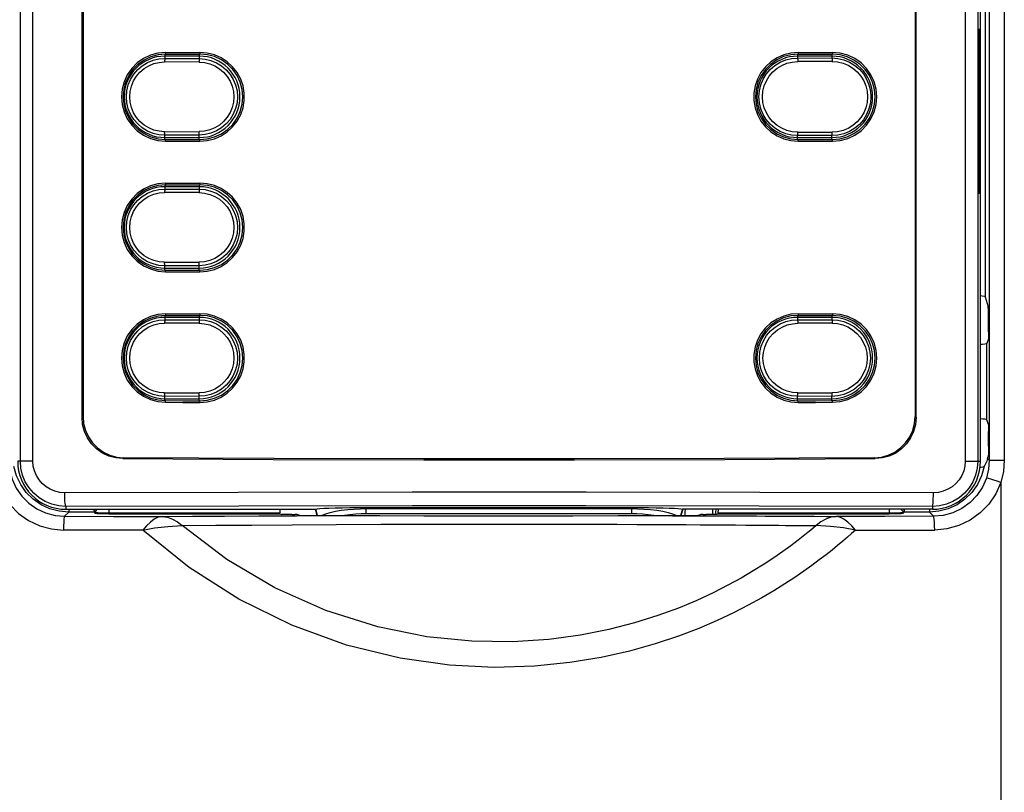
# Model space of a CAD drawing. Extents: x -1 to 83.9, y -1 to 53.9.
# Drawn here: x 13.1 to 16, y 42.4 to 44.7 of the extents above; entities that cross this region are included whole.
import ezdxf

# ---------------------------------------------------------------- set-up
doc = ezdxf.new("R2010")
doc.units = 0
doc.header["$LTSCALE"] = 0.5
doc.header["$MEASUREMENT"] = 0
doc.layers.get('0').update_dxf_attribs({"linetype": 'CONTINUOUS'})

msp = doc.modelspace()

# ---------------------------------------------------------------- linework, layer by layer
for p, q in [((15.8932, 43.3947), (15.8932, 47.749)), ((13.3215, 43.5202), (13.3215, 45.8715)), ((13.3243, 45.8687), (13.3243, 43.523)), ((15.7062, 45.8687), (15.7062, 43.523)), ((15.709, 43.5202), (15.709, 45.8715)), ((15.8894, 44.186), (15.8894, 44.6073)), ((15.8912, 44.6073), (15.8912, 44.186)), ((13.657, 44.5545), (13.5586, 44.5545)), ((15.468, 44.5545), (15.3696, 44.5545)), ((13.5586, 44.3214), (13.657, 44.3214)), ((15.3696, 44.3214), (15.468, 44.3214)), ((13.657, 44.1805), (13.5586, 44.1805)), ((13.5586, 43.9474), (13.657, 43.9474)), ((15.9068, 43.8655), (15.9154, 43.8366)), ((13.657, 43.8065), (13.5586, 43.8065)), ((15.468, 43.8065), (15.3696, 43.8065)), ((15.9161, 43.7646), (15.9161, 43.8072)), ((15.9157, 43.745), (15.9115, 43.7312)), ((13.5586, 43.5734), (13.657, 43.5734)), ((15.3696, 43.5734), (15.468, 43.5734)), ((15.9157, 43.4994), (15.9115, 43.5132)), ((15.9161, 43.4373), (15.9161, 43.4798)), ((15.9137, 43.402), (15.9154, 43.4078)), ((14.1348, 43.262), (14.8957, 43.262)), ((13.2751, 43.2569), (13.9898, 43.2569)), ((13.3562, 43.249), (13.3592, 43.2446)), ((13.3985, 43.2436), (13.8879, 43.2436)), ((13.8879, 43.2436), (13.8879, 43.2468)), ((13.8879, 43.2436), (13.8924, 43.2423)), ((13.9222, 43.2415), (13.9306, 43.2415)), ((13.9417, 43.2393), (13.9404, 43.2413)), ((13.9459, 43.239), (14.1742, 43.239)), ((13.9898, 43.2569), (13.9908, 43.2573)), ((13.9946, 43.239), (13.9898, 43.2569)), ((14.8564, 43.239), (15.0846, 43.239)), ((15.0408, 43.2569), (15.0359, 43.239)), ((15.0408, 43.2569), (15.0398, 43.2573)), ((15.7554, 43.2569), (15.0408, 43.2569)), ((15.0901, 43.2413), (15.0888, 43.2393)), ((15.0999, 43.2415), (15.1083, 43.2415)), ((15.1426, 43.2436), (15.1381, 43.2423)), ((15.1426, 43.2436), (15.1426, 43.2468)), ((15.1426, 43.2436), (15.632, 43.2436)), ((15.6714, 43.2446), (15.6743, 43.249))]:
    msp.add_line(p, q)
at = {"color": 9}
for p, q in [((13.145, 43.3947), (13.145, 47.7413)), ((13.181, 43.3947), (13.1811, 47.7374)), ((15.8495, 47.7374), (15.8495, 43.3947)), ((15.8855, 47.7413), (15.8855, 43.3947)), ((15.9185, 47.7405), (15.9185, 43.3972)), ((15.9614, 47.7396), (15.9614, 43.3972)), ((15.9068, 46.9223), (15.9068, 43.8655)), ((15.8894, 44.6073), (15.8912, 44.6073)), ((13.5586, 44.5598), (13.5586, 44.5478)), ((13.5605, 44.5647), (13.5605, 44.56)), ((13.657, 44.5603), (13.657, 44.5476)), ((13.659, 44.565), (13.659, 44.5603)), ((15.3696, 44.5601), (15.3696, 44.549)), ((15.3716, 44.565), (15.3716, 44.5603)), ((15.468, 44.56), (15.468, 44.5492)), ((15.47, 44.5647), (15.47, 44.56)), ((13.6565, 44.5376), (13.558, 44.5378)), ((13.5586, 44.5478), (13.657, 44.5476)), ((15.3696, 44.549), (15.468, 44.5492)), ((15.4686, 44.539), (15.3701, 44.5392)), ((13.558, 44.3384), (13.6565, 44.3382)), ((15.3701, 44.337), (15.4686, 44.3368)), ((13.657, 44.3284), (13.5586, 44.3282)), ((13.5586, 44.3162), (13.5586, 44.3282)), ((13.5605, 44.3112), (13.5605, 44.316)), ((13.657, 44.3157), (13.657, 44.3284)), ((13.659, 44.3109), (13.659, 44.3157)), ((15.3696, 44.3158), (15.3696, 44.327)), ((15.468, 44.3268), (15.3696, 44.327)), ((15.3716, 44.3109), (15.3716, 44.3157)), ((15.468, 44.316), (15.468, 44.3268)), ((15.47, 44.3112), (15.47, 44.316)), ((13.659, 44.191), (13.659, 44.1863)), ((13.6565, 44.1636), (13.558, 44.1638)), ((13.5586, 44.1858), (13.5586, 44.1738)), ((13.5586, 44.1738), (13.657, 44.1736)), ((13.5605, 44.1907), (13.5605, 44.186)), ((13.657, 44.1862), (13.657, 44.1736)), ((15.8894, 44.186), (15.8912, 44.186)), ((13.558, 43.9643), (13.6565, 43.9641)), ((13.657, 43.9543), (13.5586, 43.9541)), ((13.5586, 43.9421), (13.5586, 43.9541)), ((13.5605, 43.9372), (13.5605, 43.942)), ((13.657, 43.9417), (13.657, 43.9543)), ((13.659, 43.9369), (13.659, 43.9417)), ((13.5586, 43.8118), (13.5586, 43.7998)), ((13.5586, 43.7998), (13.657, 43.7996)), ((13.5605, 43.8167), (13.5605, 43.8119)), ((13.657, 43.8122), (13.657, 43.7996)), ((13.659, 43.817), (13.659, 43.8122)), ((15.3696, 43.8121), (15.3696, 43.7996)), ((15.3696, 43.7996), (15.468, 43.7998)), ((15.3716, 43.817), (15.3716, 43.8122)), ((15.468, 43.8119), (15.468, 43.7998)), ((15.47, 43.8167), (15.47, 43.8119)), ((13.6565, 43.7896), (13.558, 43.7898)), ((15.4686, 43.7896), (15.3701, 43.7898)), ((15.9115, 43.5132), (15.9115, 43.7312)), ((13.558, 43.5903), (13.6565, 43.5901)), ((13.657, 43.5803), (13.5586, 43.5801)), ((13.5586, 43.5681), (13.5586, 43.5801)), ((13.657, 43.5677), (13.657, 43.5803)), ((15.3696, 43.5678), (15.3696, 43.5803)), ((15.468, 43.5801), (15.3696, 43.5803)), ((15.3701, 43.5903), (15.4686, 43.5901)), ((15.468, 43.5679), (15.468, 43.5801)), ((13.5605, 43.5632), (13.5605, 43.5679)), ((13.659, 43.5629), (13.659, 43.5676)), ((15.3716, 43.5629), (15.3716, 43.5676)), ((15.47, 43.5632), (15.47, 43.5679)), ((13.3215, 43.5202), (13.3243, 43.523)), ((15.7062, 43.523), (15.709, 43.5202)), ((13.4385, 43.4018), (13.4412, 43.4046)), ((15.5893, 43.4046), (15.5921, 43.4018)), ((15.9185, 43.3972), (15.9137, 43.402)), ((13.181, 43.3947), (13.1373, 43.3947)), ((15.8495, 43.3947), (15.8932, 43.3947)), ((15.9185, 43.3972), (15.9614, 43.3972)), ((15.9511, 43.3337), (15.9511, 42.1907)), ((13.2751, 43.2648), (13.2751, 43.2569)), ((14.1348, 43.2446), (14.1348, 43.262)), ((14.8957, 43.2446), (14.8957, 43.262)), ((15.7554, 43.2648), (15.7554, 43.2569)), ((13.2715, 43.2368), (13.2837, 43.249)), ((13.2837, 43.2567), (13.2837, 43.249)), ((13.3562, 43.249), (13.2837, 43.249)), ((13.3559, 43.2527), (13.3592, 43.2478)), ((13.3592, 43.2478), (13.3592, 43.2446)), ((13.3985, 43.2569), (13.3985, 43.2436)), ((13.3985, 43.2468), (13.8879, 43.2468)), ((13.9957, 43.239), (13.9908, 43.2573)), ((14.1348, 43.2586), (14.8957, 43.2586)), ((14.1348, 43.2446), (14.8957, 43.2446)), ((15.0398, 43.2573), (15.0349, 43.239)), ((15.1426, 43.2468), (15.632, 43.2468)), ((15.2772, 43.2375), (15.321, 43.2372)), ((15.321, 43.2372), (15.3582, 43.237)), ((15.3582, 43.237), (15.3898, 43.2369)), ((15.3898, 43.2369), (15.4169, 43.2367)), ((15.4169, 43.2367), (15.4512, 43.2365)), ((15.4512, 43.2365), (15.4797, 43.2363)), ((15.632, 43.2569), (15.632, 43.2436)), ((15.6714, 43.2478), (15.6746, 43.2527)), ((15.6714, 43.2478), (15.6714, 43.2446)), ((15.7468, 43.249), (15.6743, 43.249)), ((15.7468, 43.2567), (15.7468, 43.249)), ((15.759, 43.2368), (15.7468, 43.249)), ((15.335, 43.2108), (15.3689, 43.2105)), ((15.3689, 43.2105), (15.3978, 43.2102)), ((15.3978, 43.2102), (15.4227, 43.21)), ((13.4953, 43.197), (13.2684, 43.1975)), ((15.5352, 43.1975), (15.7621, 43.197))]:
    msp.add_line(p, q, dxfattribs=at)
for points in [[(15.8894, 44.6073), (15.8894, 44.6139), (15.8895, 44.6201), (15.8896, 44.6254), (15.8898, 44.6294), (15.89, 44.632), (15.8903, 44.6329)], [(15.8903, 44.6329), (15.8905, 44.632), (15.8907, 44.6294), (15.8909, 44.6254), (15.891, 44.6201), (15.8911, 44.6139), (15.8912, 44.6073)], [(13.5605, 44.5647), (13.5387, 44.5627), (13.5172, 44.5569), (13.4972, 44.5475), (13.4794, 44.535), (13.4638, 44.5193), (13.4511, 44.5011), (13.4418, 44.4811), (13.4362, 44.4601), (13.4342, 44.438), (13.4362, 44.4159), (13.4418, 44.3948), (13.4511, 44.3749), (13.4638, 44.3566), (13.4794, 44.341), (13.4972, 44.3284), (13.5172, 44.319), (13.5387, 44.3132), (13.5605, 44.3112)], [(13.5605, 44.56), (13.5395, 44.5581), (13.5188, 44.5525), (13.4996, 44.5434), (13.4824, 44.5313), (13.4674, 44.5163), (13.4552, 44.4987), (13.4463, 44.4795), (13.4408, 44.4592), (13.439, 44.438), (13.4408, 44.4167), (13.4463, 44.3964), (13.4552, 44.3772), (13.4674, 44.3597), (13.4824, 44.3446), (13.4996, 44.3325), (13.5188, 44.3235), (13.5395, 44.3179), (13.5605, 44.316)], [(13.5605, 44.5647), (13.6098, 44.5649), (13.659, 44.565)], [(13.5605, 44.56), (13.6098, 44.5601), (13.659, 44.5603)], [(13.659, 44.3109), (13.6798, 44.3126), (13.7004, 44.3178), (13.7197, 44.3262), (13.7371, 44.3376), (13.7526, 44.3518), (13.7656, 44.3685), (13.7757, 44.387), (13.7824, 44.4066), (13.7859, 44.4274), (13.7859, 44.4486), (13.7824, 44.4693), (13.7757, 44.489), (13.7656, 44.5075), (13.7526, 44.5242), (13.7371, 44.5384), (13.7197, 44.5497), (13.7004, 44.5582), (13.6798, 44.5633), (13.659, 44.565)], [(13.659, 44.3157), (13.6801, 44.3175), (13.701, 44.323), (13.7204, 44.332), (13.7377, 44.3441), (13.7529, 44.3592), (13.7652, 44.3768), (13.7742, 44.3961), (13.7797, 44.4166), (13.7816, 44.438), (13.7797, 44.4594), (13.7742, 44.4798), (13.7652, 44.4991), (13.7529, 44.5167), (13.7377, 44.5318), (13.7204, 44.5439), (13.701, 44.553), (13.6802, 44.5585), (13.659, 44.5603)], [(15.3716, 44.565), (15.3507, 44.5633), (15.3302, 44.5582), (15.3108, 44.5497), (15.2934, 44.5384), (15.2779, 44.5242), (15.2649, 44.5075), (15.2549, 44.489), (15.2481, 44.4693), (15.2446, 44.4486), (15.2446, 44.4274), (15.2481, 44.4066), (15.2549, 44.387), (15.2649, 44.3685), (15.2779, 44.3518), (15.2934, 44.3376), (15.3108, 44.3262), (15.3302, 44.3178), (15.3507, 44.3126), (15.3716, 44.3109)], [(15.3716, 44.5603), (15.3504, 44.5585), (15.3296, 44.553), (15.3102, 44.5439), (15.2928, 44.5318), (15.2777, 44.5167), (15.2653, 44.4991), (15.2563, 44.4798), (15.2508, 44.4594), (15.2489, 44.438), (15.2508, 44.4166), (15.2563, 44.3961), (15.2653, 44.3768), (15.2777, 44.3592), (15.2928, 44.3441), (15.3102, 44.332), (15.3296, 44.323), (15.3504, 44.3175), (15.3716, 44.3157)], [(15.3716, 44.565), (15.4208, 44.5649), (15.47, 44.5647)], [(15.3716, 44.5603), (15.4208, 44.5601), (15.47, 44.56)], [(15.47, 44.3112), (15.4919, 44.3132), (15.5133, 44.319), (15.5333, 44.3284), (15.5512, 44.341), (15.5668, 44.3566), (15.5795, 44.3749), (15.5887, 44.3948), (15.5944, 44.4159), (15.5963, 44.438), (15.5944, 44.4601), (15.5887, 44.4811), (15.5795, 44.5011), (15.5668, 44.5193), (15.5512, 44.535), (15.5333, 44.5475), (15.5133, 44.5569), (15.4919, 44.5627), (15.47, 44.5647)], [(15.47, 44.316), (15.491, 44.3179), (15.5117, 44.3235), (15.531, 44.3325), (15.5481, 44.3446), (15.5631, 44.3597), (15.5754, 44.3772), (15.5843, 44.3964), (15.5897, 44.4167), (15.5916, 44.438), (15.5897, 44.4592), (15.5843, 44.4795), (15.5754, 44.4987), (15.5631, 44.5163), (15.5481, 44.5313), (15.5309, 44.5434), (15.5117, 44.5525), (15.4911, 44.5581), (15.47, 44.56)], [(13.5605, 44.316), (13.6098, 44.3158), (13.659, 44.3157)], [(13.5605, 44.3112), (13.6098, 44.3111), (13.659, 44.3109)], [(15.3716, 44.3157), (15.4208, 44.3158), (15.47, 44.316)], [(15.3716, 44.3109), (15.4208, 44.3111), (15.47, 44.3112)], [(13.5605, 44.1907), (13.6098, 44.1908), (13.659, 44.191)], [(13.659, 43.9369), (13.6798, 43.9386), (13.7004, 43.9437), (13.7197, 43.9522), (13.7371, 43.9636), (13.7526, 43.9777), (13.7656, 43.9944), (13.7757, 44.013), (13.7824, 44.0326), (13.7859, 44.0534), (13.7859, 44.0746), (13.7824, 44.0953), (13.7757, 44.1149), (13.7656, 44.1335), (13.7526, 44.1502), (13.7371, 44.1644), (13.7197, 44.1757), (13.7004, 44.1842), (13.6798, 44.1893), (13.659, 44.191)], [(13.5605, 44.1907), (13.5387, 44.1887), (13.5172, 44.1829), (13.4972, 44.1735), (13.4794, 44.1609), (13.4638, 44.1453), (13.4511, 44.1271), (13.4418, 44.1071), (13.4362, 44.086), (13.4342, 44.064), (13.4362, 44.0419), (13.4418, 44.0208), (13.4511, 44.0008), (13.4638, 43.9826), (13.4794, 43.967), (13.4972, 43.9544), (13.5172, 43.945), (13.5387, 43.9392), (13.5605, 43.9372)], [(13.5605, 44.186), (13.5395, 44.1841), (13.5188, 44.1785), (13.4996, 44.1694), (13.4824, 44.1573), (13.4674, 44.1423), (13.4552, 44.1247), (13.4463, 44.1055), (13.4408, 44.0852), (13.439, 44.064), (13.4408, 44.0427), (13.4463, 44.0224), (13.4552, 44.0032), (13.4674, 43.9857), (13.4824, 43.9706), (13.4996, 43.9585), (13.5188, 43.9495), (13.5395, 43.9439), (13.5605, 43.942)], [(13.5605, 44.186), (13.6098, 44.1861), (13.659, 44.1863)], [(13.659, 43.9417), (13.6801, 43.9434), (13.701, 43.949), (13.7204, 43.958), (13.7377, 43.9701), (13.7529, 43.9852), (13.7652, 44.0028), (13.7742, 44.0221), (13.7797, 44.0426), (13.7816, 44.064), (13.7797, 44.0854), (13.7742, 44.1058), (13.7652, 44.1251), (13.7529, 44.1427), (13.7377, 44.1578), (13.7204, 44.1699), (13.701, 44.1789), (13.6802, 44.1845), (13.659, 44.1863)], [(15.8903, 44.1604), (15.89, 44.1613), (15.8898, 44.1638), (15.8896, 44.1679), (15.8895, 44.1732), (15.8894, 44.1794), (15.8894, 44.186)], [(15.8912, 44.186), (15.8911, 44.1794), (15.891, 44.1732), (15.8909, 44.1679), (15.8907, 44.1638), (15.8905, 44.1613), (15.8903, 44.1604)], [(13.5605, 43.942), (13.6098, 43.9418), (13.659, 43.9417)], [(13.5605, 43.9372), (13.6098, 43.9371), (13.659, 43.9369)], [(15.8932, 43.8686), (15.8983, 43.868), (15.9044, 43.8668), (15.9068, 43.8655)], [(15.9161, 43.8072), (15.9161, 43.8158), (15.916, 43.8237), (15.9158, 43.8301), (15.9156, 43.8346), (15.9154, 43.8366)], [(13.5605, 43.8167), (13.5387, 43.8147), (13.5172, 43.8089), (13.4972, 43.7995), (13.4794, 43.7869), (13.4638, 43.7713), (13.4511, 43.7531), (13.4418, 43.7331), (13.4362, 43.712), (13.4342, 43.6899), (13.4362, 43.6679), (13.4418, 43.6468), (13.4511, 43.6268), (13.4638, 43.6086), (13.4794, 43.593), (13.4972, 43.5804), (13.5172, 43.571), (13.5387, 43.5652), (13.5605, 43.5632)], [(13.5605, 43.8119), (13.5395, 43.81), (13.5188, 43.8044), (13.4996, 43.7954), (13.4824, 43.7833), (13.4674, 43.7682), (13.4552, 43.7507), (13.4463, 43.7315), (13.4408, 43.7112), (13.439, 43.6899), (13.4408, 43.6687), (13.4463, 43.6484), (13.4552, 43.6292), (13.4674, 43.6117), (13.4824, 43.5966), (13.4996, 43.5845), (13.5188, 43.5754), (13.5395, 43.5698), (13.5605, 43.5679)], [(13.5605, 43.8167), (13.6098, 43.8168), (13.659, 43.817)], [(13.5605, 43.8119), (13.6098, 43.8121), (13.659, 43.8122)], [(13.659, 43.5629), (13.6798, 43.5646), (13.7004, 43.5697), (13.7197, 43.5782), (13.7371, 43.5895), (13.7526, 43.6037), (13.7656, 43.6204), (13.7757, 43.639), (13.7824, 43.6586), (13.7859, 43.6794), (13.7859, 43.7005), (13.7824, 43.7213), (13.7757, 43.7409), (13.7656, 43.7595), (13.7526, 43.7762), (13.7371, 43.7903), (13.7197, 43.8017), (13.7004, 43.8102), (13.6798, 43.8153), (13.659, 43.817)], [(13.659, 43.5676), (13.6801, 43.5694), (13.701, 43.575), (13.7204, 43.584), (13.7377, 43.5961), (13.7529, 43.6112), (13.7652, 43.6288), (13.7742, 43.6481), (13.7797, 43.6685), (13.7816, 43.6899), (13.7797, 43.7113), (13.7742, 43.7318), (13.7652, 43.7511), (13.7529, 43.7687), (13.7377, 43.7838), (13.7204, 43.7959), (13.701, 43.8049), (13.6802, 43.8104), (13.659, 43.8122)], [(15.3716, 43.817), (15.3507, 43.8153), (15.3302, 43.8102), (15.3108, 43.8017), (15.2934, 43.7903), (15.2779, 43.7762), (15.2649, 43.7595), (15.2549, 43.7409), (15.2481, 43.7213), (15.2446, 43.7005), (15.2446, 43.6793), (15.2481, 43.6586), (15.2549, 43.639), (15.2649, 43.6204), (15.2779, 43.6037), (15.2934, 43.5895), (15.3108, 43.5782), (15.3302, 43.5697), (15.3507, 43.5646), (15.3716, 43.5629)], [(15.3716, 43.8122), (15.3504, 43.8105), (15.3296, 43.8049), (15.3102, 43.7959), (15.2928, 43.7838), (15.2777, 43.7687), (15.2653, 43.7511), (15.2563, 43.7318), (15.2508, 43.7113), (15.2489, 43.6899), (15.2508, 43.6685), (15.2563, 43.6481), (15.2653, 43.6288), (15.2777, 43.6112), (15.2928, 43.5961), (15.3102, 43.584), (15.3296, 43.575), (15.3504, 43.5694), (15.3716, 43.5676)], [(15.3716, 43.817), (15.4208, 43.8168), (15.47, 43.8167)], [(15.3716, 43.8122), (15.4208, 43.8121), (15.47, 43.8119)], [(15.47, 43.5632), (15.4919, 43.5652), (15.5133, 43.571), (15.5333, 43.5804), (15.5512, 43.593), (15.5668, 43.6086), (15.5795, 43.6268), (15.5887, 43.6468), (15.5944, 43.6679), (15.5963, 43.6899), (15.5944, 43.712), (15.5887, 43.7331), (15.5795, 43.7531), (15.5668, 43.7713), (15.5512, 43.7869), (15.5333, 43.7995), (15.5133, 43.8089), (15.4919, 43.8147), (15.47, 43.8167)], [(15.47, 43.5679), (15.491, 43.5698), (15.5117, 43.5754), (15.531, 43.5845), (15.5481, 43.5966), (15.5631, 43.6116), (15.5754, 43.6292), (15.5843, 43.6484), (15.5897, 43.6687), (15.5916, 43.6899), (15.5897, 43.7112), (15.5843, 43.7315), (15.5754, 43.7507), (15.5631, 43.7682), (15.5481, 43.7833), (15.5309, 43.7954), (15.5117, 43.8044), (15.4911, 43.81), (15.47, 43.8119)], [(15.9161, 43.7646), (15.9161, 43.7589), (15.916, 43.7536), (15.9159, 43.7493), (15.9158, 43.7464), (15.9157, 43.745)], [(15.9115, 43.7312), (15.9099, 43.7304), (15.9056, 43.7297), (15.8992, 43.7292), (15.8932, 43.7289)], [(13.5605, 43.5679), (13.6098, 43.5678), (13.659, 43.5676)], [(13.5605, 43.5632), (13.6098, 43.5631), (13.659, 43.5629)], [(15.3716, 43.5676), (15.4208, 43.5678), (15.47, 43.5679)], [(15.3716, 43.5629), (15.4208, 43.5631), (15.47, 43.5632)], [(13.4385, 43.4018), (13.4182, 43.4037), (13.3985, 43.4091), (13.38, 43.4179), (13.3633, 43.4297), (13.349, 43.4442), (13.3372, 43.4611), (13.3286, 43.4798), (13.3233, 43.4997), (13.3215, 43.5202)], [(13.3243, 43.523), (13.3261, 43.5025), (13.3314, 43.4825), (13.34, 43.4639), (13.3517, 43.447), (13.3661, 43.4325), (13.3828, 43.4206), (13.4012, 43.4119), (13.4209, 43.4065), (13.4412, 43.4046)], [(15.5893, 43.4046), (15.6096, 43.4065), (15.6293, 43.4119), (15.6477, 43.4206), (15.6644, 43.4325), (15.6788, 43.447), (15.6905, 43.4639), (15.6991, 43.4825), (15.7044, 43.5025), (15.7062, 43.523)], [(15.709, 43.5202), (15.7072, 43.4997), (15.7019, 43.4798), (15.6933, 43.4611), (15.6816, 43.4442), (15.6672, 43.4297), (15.6505, 43.4179), (15.6321, 43.4091), (15.6124, 43.4037), (15.5921, 43.4018)], [(15.9115, 43.5132), (15.9099, 43.514), (15.9056, 43.5147), (15.8992, 43.5152), (15.8932, 43.5155)], [(15.9157, 43.4994), (15.9158, 43.4981), (15.9159, 43.4951), (15.916, 43.4909), (15.9161, 43.4856), (15.9161, 43.4798)], [(15.9161, 43.4373), (15.9161, 43.4286), (15.916, 43.4207), (15.9158, 43.4143), (15.9156, 43.4099), (15.9154, 43.4078)], [(15.5893, 43.4046), (15.16, 43.4026), (14.7302, 43.4015), (14.3003, 43.4015), (13.8705, 43.4026), (13.4412, 43.4046)], [(15.9137, 43.402), (15.911, 43.3943), (15.9078, 43.3866), (15.9039, 43.3789)], [(13.4385, 43.4018), (13.8688, 43.3998), (14.2998, 43.3987), (14.7308, 43.3987), (15.1617, 43.3998), (15.5921, 43.4018)], [(15.9039, 43.3789), (15.9013, 43.3777), (15.8948, 43.3764), (15.8914, 43.3761)], [(13.9908, 43.2573), (13.9946, 43.2581), (14.0023, 43.2589), (14.0136, 43.2597), (14.0283, 43.2603), (14.0458, 43.2609), (14.0659, 43.2614), (14.0878, 43.2617), (14.111, 43.2619), (14.1348, 43.262)], [(14.8957, 43.262), (14.9196, 43.2619), (14.9428, 43.2617), (14.9647, 43.2614), (14.9847, 43.2609), (15.0022, 43.2603), (15.0169, 43.2597), (15.0282, 43.2589), (15.0359, 43.2581), (15.0398, 43.2573)], [(13.3559, 43.2527), (13.356, 43.2547), (13.3566, 43.2569)], [(13.3559, 43.2527), (13.3561, 43.2501), (13.3562, 43.249)], [(13.3985, 43.2436), (13.3885, 43.2436), (13.379, 43.2437), (13.3709, 43.2439), (13.3647, 43.2441), (13.3606, 43.2443), (13.3592, 43.2446)], [(13.8871, 43.2569), (13.8874, 43.256), (13.8877, 43.2538), (13.8879, 43.2505), (13.8879, 43.2468)], [(13.9222, 43.2415), (13.9135, 43.2416), (13.9054, 43.2417), (13.899, 43.2418), (13.8945, 43.242), (13.8924, 43.2423)], [(13.9404, 43.2413), (13.9396, 43.2414), (13.9375, 43.2415), (13.9343, 43.2415), (13.9306, 43.2415)], [(13.9459, 43.239), (13.9452, 43.239), (13.9445, 43.239), (13.944, 43.239), (13.9436, 43.239), (13.9432, 43.2391), (13.9429, 43.2391), (13.9426, 43.2391), (13.9423, 43.2392), (13.9421, 43.2392), (13.9419, 43.2392), (13.9418, 43.2393), (13.9417, 43.2393)], [(14.1742, 43.239), (14.3001, 43.2385), (14.4399, 43.2379), (14.5849, 43.2379), (14.7265, 43.2384), (14.8564, 43.239)], [(15.0888, 43.2393), (15.0887, 43.2393), (15.0886, 43.2392), (15.0884, 43.2392), (15.0882, 43.2392), (15.088, 43.2391), (15.0877, 43.2391), (15.0873, 43.2391), (15.0869, 43.239), (15.0865, 43.239), (15.086, 43.239), (15.0854, 43.239), (15.0846, 43.239)], [(15.0999, 43.2415), (15.0962, 43.2415), (15.093, 43.2415), (15.0909, 43.2414), (15.0901, 43.2413)], [(15.1381, 43.2423), (15.1361, 43.242), (15.1315, 43.2418), (15.1251, 43.2417), (15.117, 43.2416), (15.1083, 43.2415)], [(15.1426, 43.2468), (15.1427, 43.2505), (15.1429, 43.2538), (15.1431, 43.256), (15.1435, 43.2569)], [(15.632, 43.2468), (15.6375, 43.2468), (15.6434, 43.2468), (15.6493, 43.2469), (15.655, 43.247), (15.6601, 43.2471), (15.6643, 43.2472), (15.6676, 43.2473), (15.6698, 43.2475), (15.671, 43.2476), (15.6714, 43.2478)], [(15.6714, 43.2446), (15.6699, 43.2443), (15.6658, 43.2441), (15.6596, 43.2439), (15.6516, 43.2437), (15.642, 43.2436), (15.632, 43.2436)], [(15.6739, 43.2569), (15.6745, 43.2547), (15.6746, 43.2527)], [(15.6746, 43.2527), (15.6745, 43.2501), (15.6743, 43.249)]]:
    msp.add_lwpolyline(points)
for points in [[(13.5586, 44.3282), (13.5416, 44.3294), (13.5248, 44.3334), (13.5088, 44.34), (13.494, 44.349), (13.4809, 44.3602), (13.4696, 44.3733), (13.4606, 44.388), (13.4539, 44.404), (13.4499, 44.4208), (13.4485, 44.438), (13.4499, 44.4552), (13.4539, 44.472), (13.4606, 44.4879), (13.4696, 44.5027), (13.4809, 44.5158), (13.494, 44.527), (13.5088, 44.536), (13.5248, 44.5425), (13.5416, 44.5465), (13.5586, 44.5478)], [(13.558, 44.3382), (13.5425, 44.3393), (13.5273, 44.3429), (13.5127, 44.3489), (13.4993, 44.357), (13.4873, 44.3672), (13.477, 44.3792), (13.4688, 44.3925), (13.4628, 44.407), (13.4591, 44.4223), (13.4579, 44.438), (13.4591, 44.4536), (13.4628, 44.4689), (13.4688, 44.4834), (13.477, 44.4968), (13.4873, 44.5087), (13.4993, 44.5189), (13.5127, 44.5271), (13.5273, 44.533), (13.5425, 44.5366), (13.558, 44.5378)], [(13.5586, 44.5478), (13.5584, 44.5472), (13.5582, 44.5458), (13.5581, 44.5436), (13.558, 44.5408), (13.558, 44.5378)], [(13.657, 44.5476), (13.6568, 44.547), (13.6567, 44.5456), (13.6566, 44.5434), (13.6565, 44.5406), (13.6565, 44.5376)], [(13.6565, 44.5376), (13.6718, 44.5364), (13.687, 44.5328), (13.7014, 44.5268), (13.7148, 44.5186), (13.7267, 44.5085), (13.7369, 44.4966), (13.7451, 44.4832), (13.7511, 44.4688), (13.7547, 44.4536), (13.756, 44.438), (13.7547, 44.4224), (13.7511, 44.4072), (13.7451, 44.3927), (13.7369, 44.3794), (13.7267, 44.3675), (13.7148, 44.3573), (13.7014, 44.3492), (13.687, 44.3432), (13.6718, 44.3396), (13.6565, 44.3384)], [(13.657, 44.5476), (13.6739, 44.5462), (13.6906, 44.5423), (13.7065, 44.5357), (13.7212, 44.5267), (13.7343, 44.5155), (13.7455, 44.5024), (13.7545, 44.4878), (13.7611, 44.4719), (13.7651, 44.4551), (13.7664, 44.438), (13.7651, 44.4208), (13.7611, 44.4041), (13.7545, 44.3882), (13.7455, 44.3735), (13.7343, 44.3604), (13.7212, 44.3492), (13.7065, 44.3403), (13.6906, 44.3337), (13.6739, 44.3297), (13.657, 44.3284)], [(15.3696, 44.327), (15.3525, 44.3284), (15.3356, 44.3324), (15.3195, 44.339), (15.3046, 44.3481), (15.2914, 44.3595), (15.28, 44.3727), (15.2709, 44.3876), (15.2642, 44.4037), (15.2602, 44.4206), (15.2588, 44.438), (15.2602, 44.4553), (15.2642, 44.4723), (15.2709, 44.4884), (15.28, 44.5032), (15.2913, 44.5165), (15.3046, 44.5278), (15.3195, 44.5369), (15.3356, 44.5436), (15.3525, 44.5476), (15.3696, 44.549)], [(15.3701, 44.337), (15.3546, 44.3382), (15.3392, 44.3419), (15.3246, 44.3479), (15.311, 44.3562), (15.2989, 44.3665), (15.2886, 44.3786), (15.2803, 44.3921), (15.2742, 44.4068), (15.2705, 44.4222), (15.2693, 44.438), (15.2705, 44.4538), (15.2742, 44.4692), (15.2803, 44.4838), (15.2886, 44.4974), (15.2989, 44.5094), (15.311, 44.5197), (15.3246, 44.528), (15.3392, 44.5341), (15.3546, 44.5377), (15.3701, 44.539)], [(15.3696, 44.549), (15.3698, 44.5484), (15.3699, 44.5469), (15.37, 44.5447), (15.3701, 44.542), (15.3701, 44.539)], [(15.468, 44.5492), (15.4682, 44.5486), (15.4684, 44.5471), (15.4685, 44.5449), (15.4686, 44.5422), (15.4686, 44.5392)], [(15.468, 44.5492), (15.4852, 44.5478), (15.5022, 44.5438), (15.5184, 44.5372), (15.5334, 44.5281), (15.5467, 44.5168), (15.5581, 44.5035), (15.5673, 44.4886), (15.574, 44.4724), (15.5781, 44.4554), (15.5794, 44.438), (15.5781, 44.4205), (15.574, 44.4035), (15.5673, 44.3874), (15.5581, 44.3725), (15.5467, 44.3592), (15.5334, 44.3479), (15.5184, 44.3387), (15.5022, 44.3321), (15.4852, 44.3281), (15.468, 44.3268)], [(15.4686, 44.5392), (15.4843, 44.538), (15.4997, 44.5343), (15.5145, 44.5283), (15.5281, 44.52), (15.5403, 44.5097), (15.5507, 44.4976), (15.559, 44.484), (15.5651, 44.4693), (15.5689, 44.4538), (15.5701, 44.438), (15.5689, 44.4221), (15.5651, 44.4066), (15.559, 44.3919), (15.5507, 44.3784), (15.5403, 44.3663), (15.5281, 44.3559), (15.5145, 44.3476), (15.4997, 44.3416), (15.4843, 44.338), (15.4686, 44.3368)], [(13.5586, 44.3282), (13.5584, 44.3287), (13.5582, 44.3302), (13.5581, 44.3324), (13.558, 44.3351), (13.558, 44.3382)], [(13.657, 44.3284), (13.6568, 44.3289), (13.6567, 44.3304), (13.6566, 44.3326), (13.6565, 44.3353), (13.6565, 44.3384)], [(15.3696, 44.327), (15.3698, 44.3276), (15.3699, 44.329), (15.37, 44.3312), (15.3701, 44.334), (15.3701, 44.337)], [(15.468, 44.3268), (15.4682, 44.3274), (15.4684, 44.3288), (15.4685, 44.331), (15.4686, 44.3338), (15.4686, 44.3368)], [(13.5586, 43.9541), (13.5416, 43.9554), (13.5248, 43.9594), (13.5088, 43.9659), (13.494, 43.9749), (13.4809, 43.9861), (13.4696, 43.9993), (13.4606, 44.014), (13.4539, 44.0299), (13.4499, 44.0467), (13.4485, 44.064), (13.4499, 44.0812), (13.4539, 44.098), (13.4606, 44.1139), (13.4696, 44.1286), (13.4809, 44.1418), (13.494, 44.153), (13.5088, 44.162), (13.5248, 44.1685), (13.5416, 44.1725), (13.5586, 44.1738)], [(13.558, 43.9641), (13.5425, 43.9653), (13.5273, 43.9689), (13.5127, 43.9748), (13.4993, 43.983), (13.4873, 43.9932), (13.477, 44.0051), (13.4688, 44.0185), (13.4628, 44.033), (13.4591, 44.0483), (13.4579, 44.064), (13.4591, 44.0796), (13.4628, 44.0949), (13.4688, 44.1094), (13.477, 44.1228), (13.4873, 44.1347), (13.4993, 44.1449), (13.5127, 44.1531), (13.5273, 44.159), (13.5425, 44.1626), (13.558, 44.1638)], [(13.5586, 44.1738), (13.5584, 44.1732), (13.5582, 44.1717), (13.5581, 44.1695), (13.558, 44.1668), (13.558, 44.1638)], [(13.657, 44.1736), (13.6568, 44.173), (13.6567, 44.1715), (13.6566, 44.1693), (13.6565, 44.1666), (13.6565, 44.1636)], [(13.6565, 44.1636), (13.6718, 44.1624), (13.687, 44.1587), (13.7014, 44.1528), (13.7148, 44.1446), (13.7267, 44.1344), (13.7369, 44.1225), (13.7451, 44.1092), (13.7511, 44.0948), (13.7547, 44.0796), (13.756, 44.064), (13.7547, 44.0484), (13.7511, 44.0332), (13.7451, 44.0187), (13.7369, 44.0054), (13.7267, 43.9935), (13.7148, 43.9833), (13.7014, 43.9751), (13.687, 43.9692), (13.6718, 43.9656), (13.6565, 43.9643)], [(13.657, 44.1736), (13.6739, 44.1722), (13.6906, 44.1683), (13.7065, 44.1617), (13.7212, 44.1527), (13.7343, 44.1415), (13.7455, 44.1284), (13.7545, 44.1138), (13.7611, 44.0979), (13.7651, 44.0811), (13.7664, 44.064), (13.7651, 44.0468), (13.7611, 44.0301), (13.7545, 44.0142), (13.7455, 43.9995), (13.7343, 43.9864), (13.7212, 43.9752), (13.7065, 43.9662), (13.6906, 43.9597), (13.6739, 43.9557), (13.657, 43.9543)], [(13.5586, 43.9541), (13.5584, 43.9547), (13.5582, 43.9562), (13.5581, 43.9584), (13.558, 43.9611), (13.558, 43.9641)], [(13.657, 43.9543), (13.6568, 43.9549), (13.6567, 43.9564), (13.6566, 43.9586), (13.6565, 43.9613), (13.6565, 43.9643)], [(13.5586, 43.5801), (13.5416, 43.5814), (13.5248, 43.5854), (13.5088, 43.5919), (13.494, 43.6009), (13.4809, 43.6121), (13.4696, 43.6253), (13.4606, 43.64), (13.4539, 43.6559), (13.4499, 43.6727), (13.4485, 43.6899), (13.4499, 43.7072), (13.4539, 43.724), (13.4606, 43.7399), (13.4696, 43.7546), (13.4809, 43.7678), (13.494, 43.779), (13.5088, 43.788), (13.5248, 43.7945), (13.5416, 43.7985), (13.5586, 43.7998)], [(13.5586, 43.7998), (13.5584, 43.7992), (13.5582, 43.7977), (13.5581, 43.7955), (13.558, 43.7928), (13.558, 43.7898)], [(13.657, 43.7996), (13.6568, 43.799), (13.6567, 43.7975), (13.6566, 43.7953), (13.6565, 43.7926), (13.6565, 43.7896)], [(13.657, 43.7996), (13.6739, 43.7982), (13.6906, 43.7942), (13.7065, 43.7877), (13.7212, 43.7787), (13.7343, 43.7675), (13.7455, 43.7544), (13.7545, 43.7397), (13.7611, 43.7238), (13.7651, 43.7071), (13.7664, 43.6899), (13.7651, 43.6728), (13.7611, 43.6561), (13.7545, 43.6402), (13.7455, 43.6255), (13.7343, 43.6124), (13.7212, 43.6012), (13.7065, 43.5922), (13.6906, 43.5856), (13.6739, 43.5817), (13.657, 43.5803)], [(15.3696, 43.5803), (15.3527, 43.5817), (15.336, 43.5857), (15.3201, 43.5922), (15.3054, 43.6012), (15.2923, 43.6124), (15.2811, 43.6255), (15.2721, 43.6402), (15.2655, 43.6561), (15.2615, 43.6728), (15.2602, 43.6899), (15.2615, 43.7071), (15.2655, 43.7238), (15.2721, 43.7397), (15.2811, 43.7544), (15.2923, 43.7675), (15.3054, 43.7787), (15.3201, 43.7877), (15.336, 43.7942), (15.3527, 43.7982), (15.3696, 43.7996)], [(15.3696, 43.7996), (15.3698, 43.799), (15.3699, 43.7975), (15.37, 43.7953), (15.3701, 43.7926), (15.3701, 43.7896)], [(15.468, 43.7998), (15.4682, 43.7992), (15.4684, 43.7977), (15.4685, 43.7955), (15.4686, 43.7928), (15.4686, 43.7898)], [(15.468, 43.7998), (15.485, 43.7985), (15.5018, 43.7945), (15.5178, 43.788), (15.5325, 43.779), (15.5457, 43.7677), (15.557, 43.7546), (15.566, 43.7399), (15.5727, 43.724), (15.5767, 43.7072), (15.5781, 43.6899), (15.5767, 43.6727), (15.5727, 43.6559), (15.566, 43.64), (15.557, 43.6253), (15.5457, 43.6121), (15.5326, 43.6009), (15.5178, 43.5919), (15.5018, 43.5854), (15.485, 43.5814), (15.468, 43.5801)], [(13.558, 43.5901), (13.5425, 43.5913), (13.5273, 43.5949), (13.5127, 43.6008), (13.4993, 43.609), (13.4873, 43.6192), (13.477, 43.6311), (13.4688, 43.6445), (13.4628, 43.659), (13.4591, 43.6743), (13.4579, 43.6899), (13.4591, 43.7056), (13.4628, 43.7209), (13.4688, 43.7354), (13.477, 43.7488), (13.4873, 43.7607), (13.4993, 43.7709), (13.5127, 43.7791), (13.5273, 43.785), (13.5425, 43.7886), (13.558, 43.7898)], [(13.6565, 43.7896), (13.6718, 43.7883), (13.687, 43.7847), (13.7014, 43.7788), (13.7148, 43.7706), (13.7267, 43.7604), (13.7369, 43.7485), (13.7451, 43.7352), (13.7511, 43.7207), (13.7547, 43.7055), (13.756, 43.6899), (13.7547, 43.6744), (13.7511, 43.6591), (13.7451, 43.6447), (13.7369, 43.6314), (13.7267, 43.6195), (13.7148, 43.6093), (13.7014, 43.6011), (13.687, 43.5952), (13.6718, 43.5915), (13.6565, 43.5903)], [(15.3701, 43.5903), (15.3548, 43.5915), (15.3396, 43.5952), (15.3252, 43.6011), (15.3118, 43.6093), (15.2999, 43.6195), (15.2897, 43.6314), (15.2815, 43.6447), (15.2755, 43.6591), (15.2719, 43.6744), (15.2706, 43.6899), (15.2719, 43.7055), (15.2755, 43.7207), (15.2815, 43.7352), (15.2897, 43.7485), (15.2999, 43.7604), (15.3118, 43.7706), (15.3252, 43.7787), (15.3396, 43.7847), (15.3548, 43.7883), (15.3701, 43.7896)], [(15.4686, 43.7898), (15.4841, 43.7886), (15.4993, 43.785), (15.5139, 43.779), (15.5273, 43.7709), (15.5393, 43.7607), (15.5495, 43.7488), (15.5578, 43.7354), (15.5638, 43.7209), (15.5675, 43.7056), (15.5687, 43.6899), (15.5675, 43.6743), (15.5638, 43.659), (15.5578, 43.6445), (15.5495, 43.6311), (15.5393, 43.6192), (15.5273, 43.609), (15.5139, 43.6008), (15.4993, 43.5949), (15.4841, 43.5913), (15.4686, 43.5901)], [(13.5586, 43.5801), (13.5584, 43.5807), (13.5582, 43.5822), (13.5581, 43.5844), (13.558, 43.5871), (13.558, 43.5901)], [(13.657, 43.5803), (13.6568, 43.5809), (13.6567, 43.5824), (13.6566, 43.5846), (13.6565, 43.5873), (13.6565, 43.5903)], [(15.3696, 43.5803), (15.3698, 43.5809), (15.3699, 43.5824), (15.37, 43.5846), (15.3701, 43.5873), (15.3701, 43.5903)], [(15.468, 43.5801), (15.4682, 43.5807), (15.4684, 43.5822), (15.4685, 43.5844), (15.4686, 43.5871), (15.4686, 43.5901)], [(13.0688, 43.3972), (13.072, 43.3634), (13.0808, 43.3297), (13.0956, 43.2979), (13.1155, 43.2692), (13.1401, 43.2445), (13.1687, 43.2244), (13.2006, 43.2095), (13.2344, 43.2005), (13.2684, 43.1975)], [(13.112, 43.3972), (13.1144, 43.37), (13.1215, 43.343), (13.1332, 43.3174), (13.1492, 43.2944), (13.1688, 43.2747), (13.1917, 43.2585), (13.2172, 43.2465), (13.2442, 43.2393), (13.2715, 43.2368)], [(13.2837, 43.249), (13.2562, 43.2514), (13.2295, 43.2585), (13.2045, 43.27), (13.1818, 43.2857), (13.1621, 43.3051), (13.1461, 43.3275), (13.1341, 43.3524), (13.1266, 43.3789)], [(13.2751, 43.2648), (13.2547, 43.2664), (13.2349, 43.2711), (13.216, 43.2789), (13.1986, 43.2896), (13.1831, 43.3028), (13.1698, 43.3183), (13.1592, 43.3357), (13.1514, 43.3545), (13.1466, 43.3744), (13.145, 43.3947)], [(13.272, 43.3042), (13.2578, 43.3053), (13.2439, 43.3085), (13.2307, 43.314), (13.2185, 43.3214), (13.2077, 43.3306), (13.1984, 43.3414), (13.1909, 43.3536), (13.1855, 43.3667), (13.1821, 43.3805), (13.181, 43.3947)], [(15.9039, 43.3789), (15.8964, 43.3524), (15.8845, 43.3275), (15.8684, 43.3051), (15.8488, 43.2857), (15.8261, 43.27), (15.801, 43.2585), (15.7743, 43.2514), (15.7468, 43.249)], [(15.8855, 43.3947), (15.8839, 43.3744), (15.8792, 43.3545), (15.8714, 43.3357), (15.8607, 43.3183), (15.8475, 43.3028), (15.8319, 43.2896), (15.8145, 43.2789), (15.7956, 43.2711), (15.7758, 43.2664), (15.7554, 43.2648)], [(15.8495, 43.3947), (15.8484, 43.3805), (15.8451, 43.3667), (15.8396, 43.3536), (15.8321, 43.3414), (15.8229, 43.3306), (15.812, 43.3214), (15.7998, 43.314), (15.7866, 43.3085), (15.7727, 43.3053), (15.7585, 43.3042)], [(15.9185, 43.3972), (15.9164, 43.3714), (15.9102, 43.3462)], [(15.9614, 43.3972), (15.9588, 43.3651), (15.9511, 43.3337)], [(15.9102, 43.3462), (15.8988, 43.3201), (15.883, 43.2964), (15.8633, 43.276), (15.8402, 43.2593), (15.8143, 43.2469), (15.7868, 43.2394), (15.759, 43.2368)], [(15.9511, 43.3337), (15.941, 43.337), (15.9314, 43.3402), (15.923, 43.3428), (15.9164, 43.3448), (15.912, 43.3459), (15.9102, 43.3462)], [(15.9511, 43.3337), (15.9368, 43.3011), (15.917, 43.2716), (15.8924, 43.2462), (15.8635, 43.2254), (15.8312, 43.21), (15.7968, 43.2006), (15.7621, 43.1975)], [(15.7585, 43.3042), (15.2618, 43.3053), (14.7642, 43.3058), (14.2664, 43.3058), (13.7688, 43.3053), (13.272, 43.3042)], [(13.2751, 43.2648), (13.2744, 43.2661), (13.2738, 43.2691), (13.2732, 43.2739), (13.2727, 43.2801), (13.2723, 43.2874), (13.2721, 43.2956), (13.272, 43.3042)], [(15.7554, 43.2648), (15.7561, 43.2661), (15.7567, 43.2691), (15.7573, 43.2739), (15.7578, 43.2801), (15.7582, 43.2874), (15.7584, 43.2956), (15.7585, 43.3042)], [(15.7554, 43.2648), (15.2599, 43.2659), (14.7636, 43.2665), (14.267, 43.2665), (13.7707, 43.2659), (13.2751, 43.2648)], [(13.2715, 43.2368), (13.2706, 43.2347), (13.2697, 43.229), (13.269, 43.2203), (13.2686, 43.2094), (13.2684, 43.1975)], [(13.2715, 43.2368), (13.4112, 43.2366), (13.5509, 43.2363)], [(13.3653, 43.2569), (13.3652, 43.2569), (13.362, 43.2547), (13.3599, 43.2515), (13.3592, 43.2478)], [(13.3592, 43.2478), (13.3596, 43.2476), (13.361, 43.2475), (13.3635, 43.2473), (13.3669, 43.2472), (13.3714, 43.247), (13.3766, 43.2469), (13.3822, 43.2468), (13.388, 43.2468), (13.3935, 43.2468), (13.3985, 43.2468)], [(13.5509, 43.2363), (13.5396, 43.2342), (13.5282, 43.2285), (13.5171, 43.2198), (13.5061, 43.209), (13.4953, 43.197)], [(13.5509, 43.2363), (13.6376, 43.2368), (13.7291, 43.2373), (13.8276, 43.2378), (13.9363, 43.2383), (14.0564, 43.2387), (14.1742, 43.239)], [(13.5509, 43.2363), (13.5657, 43.2343), (13.5804, 43.2289), (13.5945, 43.2205), (13.6079, 43.21)], [(14.008, 43.239), (14.0093, 43.2398), (14.0192, 43.2441), (14.0317, 43.2479), (14.0466, 43.2512), (14.0635, 43.254), (14.0819, 43.2561), (14.1007, 43.2576), (14.1187, 43.2584), (14.1348, 43.2586)], [(14.0673, 43.239), (14.0724, 43.24), (14.0885, 43.2421), (14.1049, 43.2436), (14.1207, 43.2444), (14.1348, 43.2446)], [(14.8564, 43.239), (14.9128, 43.2388), (14.9643, 43.2387), (15.0114, 43.2385), (15.0545, 43.2384), (15.094, 43.2383), (15.1306, 43.2381), (15.1647, 43.238), (15.1962, 43.2378), (15.2255, 43.2377), (15.2524, 43.2376), (15.2772, 43.2375)], [(14.8957, 43.2586), (14.9119, 43.2584), (14.9298, 43.2576), (14.9486, 43.2561), (14.967, 43.254), (14.984, 43.2512), (14.9989, 43.2479), (15.0114, 43.2441), (15.0212, 43.2398), (15.0225, 43.239)], [(14.8957, 43.2446), (14.9099, 43.2444), (14.9256, 43.2436), (14.9421, 43.2421), (14.9581, 43.24), (14.9633, 43.239)], [(15.4797, 43.2363), (15.4648, 43.2343), (15.4502, 43.2289), (15.4361, 43.2205), (15.4227, 43.21)], [(15.759, 43.2368), (15.6194, 43.2366), (15.4797, 43.2363)], [(15.5352, 43.197), (15.5245, 43.209), (15.5135, 43.2198), (15.5023, 43.2285), (15.491, 43.2342), (15.4797, 43.2363)], [(15.6652, 43.2569), (15.6653, 43.2569), (15.6685, 43.2547), (15.6706, 43.2515), (15.6714, 43.2478)], [(15.7621, 43.1975), (15.7619, 43.2094), (15.7615, 43.2203), (15.7608, 43.229), (15.7599, 43.2347), (15.759, 43.2368)], [(13.4953, 43.197), (13.5294, 43.2034), (13.5668, 43.208), (13.6079, 43.21)], [(13.6079, 43.21), (13.7042, 43.2109), (13.8079, 43.2118), (13.9226, 43.2126), (14.0493, 43.2133), (14.1772, 43.2139)], [(15.4227, 43.21), (15.4072, 43.197), (15.3902, 43.1832), (15.3713, 43.1684), (15.3505, 43.1526), (15.3274, 43.1359), (15.302, 43.1182), (15.2738, 43.0996), (15.2427, 43.0802), (15.2083, 43.06), (15.1703, 43.0391), (15.1282, 43.0177), (15.0811, 42.9959), (15.0286, 42.9739), (14.9696, 42.9522), (14.903, 42.9312), (14.8292, 42.9121), (14.7481, 42.896), (14.6572, 42.8838), (14.554, 42.8772), (14.4372, 42.8788), (14.3087, 42.8919), (14.1685, 42.9201), (14.019, 42.9673), (13.8733, 43.0323), (13.736, 43.1132), (13.6079, 43.21)], [(14.1772, 43.2139), (14.2949, 43.2142), (14.3995, 43.2144), (14.4937, 43.2145), (14.5792, 43.2145), (14.6568, 43.2144), (14.7278, 43.2143), (14.793, 43.2141), (14.8533, 43.2139)], [(14.8533, 43.2139), (14.9097, 43.2137), (14.9611, 43.2134), (15.008, 43.2132), (15.051, 43.213), (15.0904, 43.2127), (15.1268, 43.2125), (15.1607, 43.2122), (15.1921, 43.212), (15.2211, 43.2118), (15.2479, 43.2116), (15.2725, 43.2114), (15.2951, 43.2112), (15.3159, 43.211), (15.335, 43.2108)], [(15.5352, 43.197), (15.5012, 43.2034), (15.4637, 43.208), (15.4227, 43.21)], [(15.5352, 43.197), (15.5243, 43.1873), (15.5122, 43.1767), (15.4988, 43.1652), (15.4843, 43.1531), (15.4685, 43.1402), (15.4511, 43.1264), (15.4319, 43.1117), (15.4107, 43.096), (15.3873, 43.0793), (15.3615, 43.0617), (15.3331, 43.0431), (15.3016, 43.0235), (15.2669, 43.0032), (15.2287, 42.9822), (15.1864, 42.9605), (15.1394, 42.9383), (15.087, 42.9158), (15.0284, 42.8934), (14.9624, 42.8714), (14.8887, 42.8507), (14.8077, 42.8324), (14.7179, 42.8176), (14.6166, 42.8074), (14.5016, 42.8041), (14.3731, 42.8107), (14.2321, 42.8307), (14.079, 42.8681), (13.9217, 42.9249), (13.7707, 42.9992), (13.6286, 43.0897), (13.4953, 43.197)]]:
    msp.add_lwpolyline(points, dxfattribs=at)
for centre, radius, start, end in [((13.5586, 44.438), 0.1165, 90, 270), ((13.657, 44.438), 0.1165, 270, 90), ((15.3696, 44.438), 0.1165, 90, 270), ((15.468, 44.438), 0.1165, 270, 90), ((13.5586, 44.064), 0.1165, 90, 270), ((13.657, 44.064), 0.1165, 270, 90), ((13.5586, 43.6899), 0.1165, 90, 270), ((13.657, 43.6899), 0.1165, 270, 90), ((15.3696, 43.6899), 0.1165, 90, 270), ((15.468, 43.6899), 0.1165, 270, 90), ((13.2751, 43.3947), 0.1378, 180, 270), ((15.7554, 43.3947), 0.1378, 270, 0), ((15.2917, 43.236), 0.1575, 171.9681, 177.7731)]:
    msp.add_arc(centre, radius, start, end)
for radius, start, end in [(0.2448, 175.278, 179.292), (0.1661, 172.7296, 178.0226)]:
    msp.add_arc((15.2917, 43.236), radius, start, end, dxfattribs=at)

doc.saveas('drawing.dxf')
